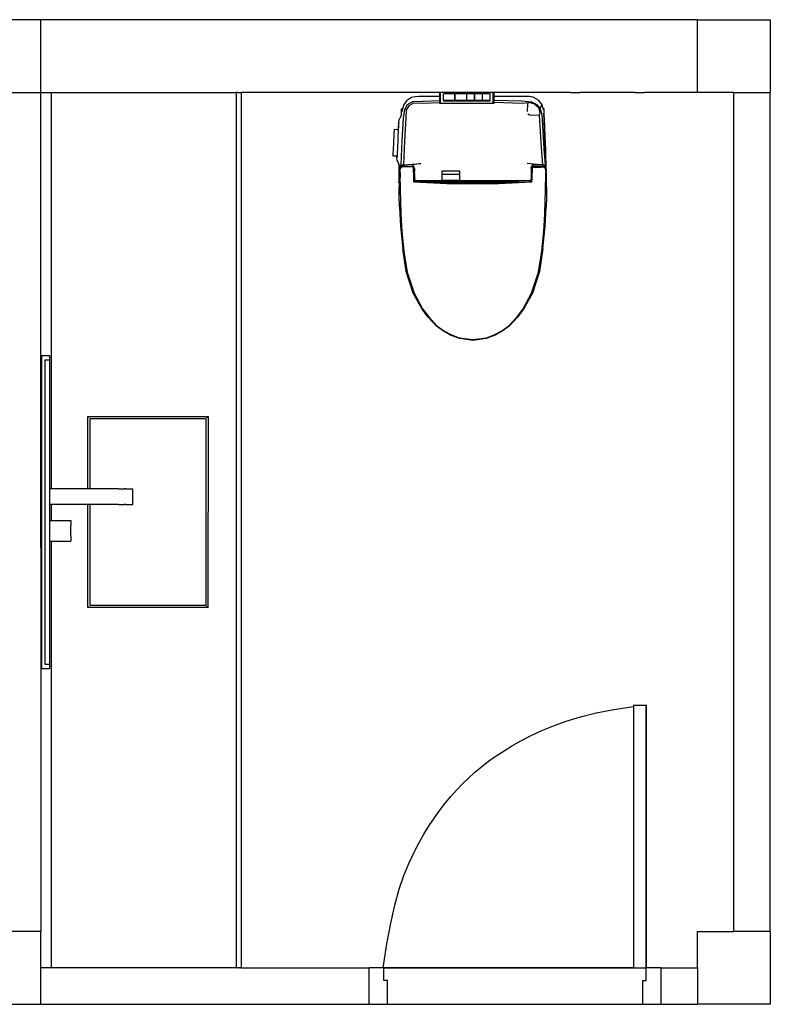
# Model space of a CAD drawing. Units: metres. Extents: x 7.1 to 27.7, y 9.6 to 23.
# Drawn here: x 9.2 to 11.3, y 9.6 to 12.3 of the extents above; entities that cross this region are included whole.
import ezdxf

# ---------------------------------------------------------------- set-up
doc = ezdxf.new("R2010")
doc.units = ezdxf.units.M
doc.layers.add('SectionCutEdges', color=7, linetype='Continuous')

msp = doc.modelspace()

# ---------------------------------------------------------------- linework, layer by layer
for p, q in [((9.32, 11.0088), (9.32, 12.0952)), ((9.8272, 9.6952), (9.8272, 12.0952)), ((9.8407, 9.6952), (9.8407, 12.0952)), ((10.2931, 12.073), (10.285, 12.0611)), ((10.3066, 12.0818), (10.2931, 12.073)), ((10.2961, 12.0623), (10.3106, 12.0706)), ((10.3173, 12.0841), (10.3066, 12.0818)), ((10.3106, 12.0706), (10.3368, 12.072)), ((10.3282, 12.0849), (10.3173, 12.0841)), ((10.3834, 12.0849), (10.3282, 12.0849)), ((10.3368, 12.072), (10.3391, 12.0722)), ((10.3391, 12.0722), (10.3834, 12.0737)), ((10.3834, 12.0952), (10.3834, 12.0849)), ((10.3834, 12.0849), (10.3834, 12.0841)), ((10.3834, 12.0841), (10.3834, 12.0839)), ((10.3834, 12.0839), (10.3834, 12.0835)), ((10.3834, 12.0835), (10.3834, 12.083)), ((10.3834, 12.083), (10.3834, 12.0816)), ((10.3834, 12.0816), (10.3834, 12.079)), ((10.3834, 12.079), (10.3834, 12.078)), ((10.3834, 12.078), (10.3834, 12.074)), ((10.3834, 12.074), (10.3834, 12.0737)), ((10.3834, 12.0737), (10.3834, 12.0717)), ((10.3834, 12.0717), (10.3834, 12.0673)), ((10.3863, 12.065), (10.3863, 12.0952)), ((10.3943, 12.074), (10.3943, 12.0915)), ((10.3948, 12.0915), (10.3943, 12.0915)), ((10.3943, 12.074), (10.3943, 12.0729)), ((10.3948, 12.074), (10.3943, 12.074)), ((10.3943, 12.0729), (10.3948, 12.0729)), ((10.426, 12.0915), (10.3948, 12.0915)), ((10.426, 12.074), (10.3948, 12.074)), ((10.3948, 12.0729), (10.426, 12.0729)), ((10.426, 12.074), (10.426, 12.0915)), ((10.426, 12.0729), (10.426, 12.074)), ((10.4266, 12.074), (10.4266, 12.0915)), ((10.4583, 12.0915), (10.4266, 12.0915)), ((10.4583, 12.074), (10.4266, 12.074)), ((10.4266, 12.074), (10.4266, 12.0729)), ((10.4266, 12.0729), (10.4583, 12.0729)), ((10.4583, 12.074), (10.4583, 12.0915)), ((10.4583, 12.0729), (10.4583, 12.074)), ((10.4589, 12.074), (10.4589, 12.0915)), ((10.4798, 12.0915), (10.4589, 12.0915)), ((10.4798, 12.074), (10.4589, 12.074)), ((10.4589, 12.074), (10.4589, 12.0729)), ((10.4589, 12.0729), (10.4798, 12.0729)), ((10.4798, 12.074), (10.4798, 12.0915)), ((10.4798, 12.0729), (10.4798, 12.074)), ((10.4802, 12.074), (10.4802, 12.0915)), ((10.5012, 12.0915), (10.4802, 12.0915)), ((10.5012, 12.074), (10.4802, 12.074)), ((10.4802, 12.074), (10.4802, 12.0729)), ((10.4802, 12.0729), (10.5012, 12.0729)), ((10.5012, 12.074), (10.5012, 12.0915)), ((10.5012, 12.0729), (10.5012, 12.074)), ((10.5018, 12.074), (10.5018, 12.0915)), ((10.522, 12.0915), (10.5018, 12.0915)), ((10.5018, 12.074), (10.5018, 12.0729)), ((10.522, 12.074), (10.5018, 12.074)), ((10.5018, 12.0729), (10.522, 12.0729)), ((10.5228, 12.0915), (10.522, 12.0915)), ((10.5228, 12.074), (10.522, 12.074)), ((10.522, 12.0729), (10.5228, 12.0729)), ((10.5228, 12.074), (10.5228, 12.0915)), ((10.5228, 12.0729), (10.5228, 12.074)), ((10.5297, 12.0952), (10.5297, 12.065)), ((10.533, 12.0952), (10.533, 12.0849)), ((10.6218, 12.0849), (10.533, 12.0849)), ((10.533, 12.0849), (10.533, 12.0846)), ((10.533, 12.0846), (10.533, 12.0838)), ((10.533, 12.0838), (10.533, 12.0833)), ((10.533, 12.0833), (10.533, 12.0823)), ((10.533, 12.0823), (10.533, 12.0813)), ((10.533, 12.0813), (10.533, 12.0796)), ((10.533, 12.0796), (10.533, 12.0777)), ((10.533, 12.0777), (10.533, 12.0754)), ((10.533, 12.0754), (10.533, 12.0748)), ((10.533, 12.0748), (10.6095, 12.0723)), ((10.533, 12.0748), (10.533, 12.072)), ((10.533, 12.072), (10.533, 12.0685)), ((10.6095, 12.0723), (10.6361, 12.0696)), ((10.6298, 12.0843), (10.6218, 12.0849)), ((10.6408, 12.0831), (10.6298, 12.0843)), ((10.6361, 12.0696), (10.6358, 12.0686)), ((10.6361, 12.0696), (10.6506, 12.063)), ((10.6547, 12.075), (10.6408, 12.0831)), ((10.6639, 12.0638), (10.6547, 12.075)), ((10.2825, 12.0515), (10.2788, 12.0501)), ((10.2788, 12.0501), (10.2788, 12.0481)), ((10.2825, 12.0492), (10.2788, 12.0481)), ((10.2788, 12.0481), (10.2788, 12.0435)), ((10.2819, 12.0435), (10.2788, 12.0435)), ((10.2788, 12.0435), (10.2788, 12.0388)), ((10.285, 12.0611), (10.2825, 12.0487)), ((10.2825, 12.0492), (10.2825, 12.0515)), ((10.2825, 12.0487), (10.2825, 12.0492)), ((10.2825, 12.0463), (10.2825, 12.0487)), ((10.2851, 12.0248), (10.2885, 12.0487)), ((10.2885, 12.0487), (10.2961, 12.0623)), ((10.2926, 12.0469), (10.2914, 12.0256)), ((10.2993, 12.059), (10.2926, 12.0469)), ((10.312, 12.0662), (10.2993, 12.059)), ((10.3373, 12.0655), (10.312, 12.0662)), ((10.3834, 12.0673), (10.3373, 12.0655)), ((10.3834, 12.0673), (10.3834, 12.065)), ((10.3863, 12.065), (10.3834, 12.065)), ((10.3948, 12.065), (10.3863, 12.065)), ((10.4747, 12.065), (10.3948, 12.065)), ((10.522, 12.065), (10.4747, 12.065)), ((10.5297, 12.065), (10.522, 12.065)), ((10.533, 12.065), (10.5297, 12.065)), ((10.6112, 12.0657), (10.533, 12.0685)), ((10.533, 12.0685), (10.533, 12.065)), ((10.6358, 12.0686), (10.6112, 12.0657)), ((10.6245, 12.0636), (10.6238, 12.0437)), ((10.6262, 12.0664), (10.6245, 12.0636)), ((10.6292, 12.0677), (10.6262, 12.0664)), ((10.635, 12.0665), (10.6292, 12.0677)), ((10.6373, 12.0661), (10.635, 12.0665)), ((10.6499, 12.0621), (10.6358, 12.0686)), ((10.6399, 12.0656), (10.6373, 12.0661)), ((10.6424, 12.0651), (10.6399, 12.0656)), ((10.6518, 12.057), (10.6424, 12.0651)), ((10.658, 12.0525), (10.6499, 12.0621)), ((10.6506, 12.063), (10.6589, 12.0531)), ((10.6565, 12.0529), (10.6518, 12.057)), ((10.6579, 12.0463), (10.6565, 12.0529)), ((10.6579, 12.0463), (10.658, 12.0525)), ((10.6584, 12.0439), (10.6579, 12.0463)), ((10.658, 12.0525), (10.6589, 12.0531)), ((10.6594, 12.0391), (10.6584, 12.0439)), ((10.662, 12.0585), (10.6589, 12.0531)), ((10.6589, 12.0531), (10.6638, 12.035)), ((10.6639, 12.0638), (10.662, 12.0585)), ((10.6675, 12.0513), (10.6639, 12.0638)), ((10.6675, 12.0513), (10.6669, 12.0515)), ((10.6706, 12.0481), (10.6673, 12.0491)), ((10.6706, 12.0501), (10.6675, 12.0513)), ((10.6706, 12.0435), (10.6688, 12.0435)), ((10.6706, 12.0481), (10.6706, 12.0501)), ((10.6706, 12.0435), (10.6706, 12.0481)), ((10.6706, 12.0388), (10.6706, 12.0435)), ((10.272, 12.0196), (10.2712, 12.0142)), ((10.2769, 12.0285), (10.272, 12.0196)), ((10.2799, 12.0364), (10.2769, 12.0285)), ((10.2807, 12.0382), (10.2788, 12.0388)), ((10.2788, 12.0388), (10.2788, 12.0369)), ((10.2788, 12.0369), (10.2799, 12.0364)), ((10.2802, 12.0363), (10.2799, 12.0364)), ((10.2812, 11.9634), (10.2851, 12.0248)), ((10.2914, 12.0256), (10.2874, 11.9626)), ((10.6256, 12.0369), (10.6306, 12.0344)), ((10.6306, 12.0344), (10.6563, 12.0335)), ((10.6563, 12.0335), (10.6569, 12.0341)), ((10.6569, 12.0341), (10.6578, 12.035)), ((10.6578, 12.035), (10.6579, 12.0351)), ((10.6578, 12.0326), (10.6578, 12.035)), ((10.6631, 11.9443), (10.6578, 12.0326)), ((10.6579, 12.0351), (10.6589, 12.036)), ((10.6589, 12.036), (10.6594, 12.0391)), ((10.6638, 12.035), (10.6693, 11.9422)), ((10.6695, 12.0385), (10.6692, 12.0384)), ((10.6693, 12.0333), (10.6692, 12.0312)), ((10.6692, 12.0312), (10.6693, 12.0264)), ((10.6696, 12.0351), (10.6693, 12.0333)), ((10.6693, 12.0264), (10.6696, 12.0191)), ((10.6694, 12.0364), (10.6696, 12.0365)), ((10.6697, 12.0386), (10.6695, 12.0385)), ((10.6696, 12.0365), (10.6698, 12.0366)), ((10.6698, 12.0363), (10.6696, 12.0351)), ((10.6696, 12.0191), (10.6707, 11.9946)), ((10.6706, 12.0388), (10.6697, 12.0386)), ((10.6698, 12.0366), (10.6697, 12.0386)), ((10.6698, 12.0363), (10.6698, 12.0366)), ((10.6698, 12.0366), (10.6699, 12.0366)), ((10.6699, 12.0366), (10.6698, 12.0363)), ((10.6701, 12.0376), (10.6699, 12.0366)), ((10.6703, 12.0369), (10.6701, 12.0376)), ((10.6703, 12.0368), (10.6706, 12.0369)), ((10.6703, 12.0368), (10.6703, 12.0369)), ((10.6707, 12.0322), (10.6703, 12.0368)), ((10.6706, 12.0369), (10.6706, 12.0388)), ((10.6711, 12.0253), (10.6707, 12.0322)), ((10.6711, 12.0251), (10.6711, 12.0253)), ((10.6733, 11.9751), (10.6711, 12.0251)), ((10.259, 11.9922), (10.2587, 11.9868)), ((10.2591, 11.9942), (10.259, 11.9922)), ((10.2699, 11.9936), (10.2591, 11.9942)), ((10.271, 12.0134), (10.2699, 11.9936)), ((10.27, 11.9936), (10.2699, 11.9936)), ((10.2699, 11.991), (10.27, 11.9916)), ((10.27, 11.9916), (10.27, 11.9936)), ((10.2704, 11.9916), (10.2701, 11.9861)), ((10.2705, 11.9935), (10.2704, 11.9936)), ((10.2705, 11.9935), (10.2704, 11.9916)), ((10.2708, 12.0021), (10.2705, 11.9935)), ((10.2709, 12.0022), (10.2708, 12.0021)), ((10.2714, 12.009), (10.2709, 12.0024)), ((10.2709, 12.0024), (10.271, 12.0053)), ((10.2709, 12.0022), (10.2709, 12.0024)), ((10.2717, 12.0134), (10.271, 12.0134)), ((10.271, 12.0134), (10.271, 12.0129)), ((10.271, 12.0129), (10.2711, 12.0121)), ((10.2711, 12.0121), (10.2711, 12.0105)), ((10.2712, 12.0142), (10.2717, 12.0134)), ((10.272, 12.0131), (10.2714, 12.009)), ((10.2717, 12.0134), (10.272, 12.0131)), ((10.2724, 12.0142), (10.2725, 12.0142)), ((10.2725, 12.0135), (10.2724, 12.0135)), ((10.6707, 11.9946), (10.6728, 11.9483)), ((10.2584, 11.9794), (10.2563, 11.9371)), ((10.2587, 11.9868), (10.2584, 11.9794)), ((10.2692, 11.964), (10.2677, 11.9278)), ((10.2693, 11.9667), (10.2692, 11.9649)), ((10.2692, 11.9649), (10.2692, 11.964)), ((10.2698, 11.9787), (10.2693, 11.9667)), ((10.2701, 11.9861), (10.2698, 11.9787)), ((10.2784, 11.8972), (10.2812, 11.9634)), ((10.2874, 11.9626), (10.2846, 11.8972)), ((10.6753, 11.9395), (10.6733, 11.9751)), ((10.6743, 11.9522), (10.6733, 11.9751)), ((10.2563, 11.9371), (10.256, 11.9297)), ((10.6668, 11.8976), (10.6631, 11.9443)), ((10.6693, 11.9422), (10.6731, 11.8975)), ((10.6721, 11.9405), (10.675, 11.8948)), ((10.6728, 11.9483), (10.6731, 11.9428)), ((10.6731, 11.9428), (10.6733, 11.9401)), ((10.6733, 11.9401), (10.6734, 11.9377)), ((10.6734, 11.9377), (10.6737, 11.9358)), ((10.6737, 11.9358), (10.6746, 11.9367)), ((10.6746, 11.943), (10.6743, 11.9522)), ((10.6747, 11.9396), (10.6746, 11.943)), ((10.6746, 11.9367), (10.6747, 11.9374)), ((10.6747, 11.9374), (10.6747, 11.9396)), ((10.6763, 11.8812), (10.6753, 11.9395)), ((10.2557, 11.9243), (10.2556, 11.9223)), ((10.2556, 11.9223), (10.2661, 11.9217)), ((10.256, 11.9297), (10.2557, 11.9243)), ((10.2661, 11.9217), (10.2658, 11.9165)), ((10.2663, 11.9173), (10.2658, 11.9165)), ((10.2658, 11.9165), (10.2666, 11.9164)), ((10.2661, 11.9217), (10.2661, 11.9217)), ((10.2661, 11.9217), (10.2663, 11.9217)), ((10.2662, 11.9155), (10.2666, 11.9164)), ((10.2662, 11.9155), (10.2668, 11.9103)), ((10.2667, 11.9181), (10.2663, 11.9173)), ((10.2666, 11.9164), (10.2667, 11.9167)), ((10.2671, 11.9192), (10.2667, 11.9181)), ((10.2667, 11.9167), (10.2669, 11.9172)), ((10.2668, 11.9103), (10.2709, 11.9021)), ((10.2669, 11.9172), (10.267, 11.9175)), ((10.2673, 11.9203), (10.267, 11.9175)), ((10.2673, 11.9203), (10.2671, 11.9192)), ((10.2677, 11.9278), (10.2673, 11.9205)), ((10.2673, 11.9205), (10.2673, 11.9203)), ((10.2709, 11.9021), (10.2719, 11.8969)), ((10.2719, 11.8986), (10.2719, 11.899)), ((10.2719, 11.899), (10.2719, 11.8986)), ((10.2719, 11.8986), (10.2719, 11.8976)), ((10.2719, 11.8976), (10.2719, 11.8986)), ((10.2719, 11.8976), (10.2719, 11.8969)), ((10.2719, 11.8969), (10.273, 11.8911)), ((10.2719, 11.8969), (10.2719, 11.8477)), ((10.273, 11.8911), (10.2733, 11.8711)), ((10.2737, 11.8783), (10.2741, 11.8832)), ((10.2745, 11.8859), (10.2741, 11.8843)), ((10.2741, 11.8832), (10.2741, 11.8843)), ((10.2754, 11.8756), (10.2756, 11.8831)), ((10.2756, 11.8831), (10.2769, 11.8873)), ((10.2758, 11.888), (10.2761, 11.8948)), ((10.276, 11.8886), (10.2759, 11.8885)), ((10.2768, 11.8893), (10.276, 11.8886)), ((10.2761, 11.8948), (10.2784, 11.8972)), ((10.2771, 11.8939), (10.2761, 11.8948)), ((10.2769, 11.8895), (10.2768, 11.8893)), ((10.2771, 11.8939), (10.2769, 11.8895)), ((10.2795, 11.892), (10.2769, 11.8895)), ((10.2796, 11.8902), (10.2769, 11.8873)), ((10.2793, 11.8961), (10.2771, 11.8939)), ((10.2771, 11.8939), (10.3113, 11.894)), ((10.2784, 11.8972), (10.2846, 11.8972)), ((10.2793, 11.8961), (10.2784, 11.8972)), ((10.2854, 11.8967), (10.2793, 11.8961)), ((10.2795, 11.892), (10.2877, 11.893)), ((10.2796, 11.8902), (10.2795, 11.892)), ((10.2846, 11.8972), (10.3325, 11.9013)), ((10.2877, 11.8967), (10.2854, 11.8967)), ((10.2868, 11.8909), (10.2868, 11.8911)), ((10.2874, 11.8911), (10.2874, 11.891)), ((10.2877, 11.8967), (10.2877, 11.8972)), ((10.2877, 11.893), (10.3119, 11.8927)), ((10.3108, 11.8971), (10.3102, 11.8964)), ((10.3104, 11.896), (10.3102, 11.8964)), ((10.3105, 11.8959), (10.3104, 11.896)), ((10.3104, 11.896), (10.3104, 11.896)), ((10.3113, 11.894), (10.3105, 11.8959)), ((10.3325, 11.9013), (10.3108, 11.8971)), ((10.3108, 11.8971), (10.3145, 11.8879)), ((10.3119, 11.8927), (10.3113, 11.894)), ((10.3121, 11.8922), (10.3119, 11.8927)), ((10.3121, 11.892), (10.3121, 11.8922)), ((10.3124, 11.8916), (10.3121, 11.8922)), ((10.3125, 11.8906), (10.3121, 11.892)), ((10.3121, 11.8906), (10.3121, 11.892)), ((10.3121, 11.8899), (10.3121, 11.8906)), ((10.3121, 11.8838), (10.3121, 11.8899)), ((10.3121, 11.8762), (10.3121, 11.8838)), ((10.3126, 11.8906), (10.3124, 11.8916)), ((10.3129, 11.8906), (10.3124, 11.8916)), ((10.3133, 11.8895), (10.3129, 11.8906)), ((10.3141, 11.8879), (10.3133, 11.8895)), ((10.3133, 11.8877), (10.3133, 11.8895)), ((10.3136, 11.8868), (10.3133, 11.8877)), ((10.3133, 11.8874), (10.3133, 11.8877)), ((10.3133, 11.8846), (10.3133, 11.8874)), ((10.3133, 11.8845), (10.3133, 11.8846)), ((10.3133, 11.8809), (10.3133, 11.8845)), ((10.3133, 11.8798), (10.3133, 11.8809)), ((10.3136, 11.8842), (10.3136, 11.8868)), ((10.3136, 11.8833), (10.3136, 11.8842)), ((10.3136, 11.8789), (10.3136, 11.8833)), ((10.3141, 11.8879), (10.3145, 11.8879)), ((10.3145, 11.8879), (10.3151, 11.8879)), ((10.3151, 11.8879), (10.3153, 11.8879)), ((10.3153, 11.8879), (10.3155, 11.8879)), ((10.3154, 11.871), (10.3156, 11.8859)), ((10.3155, 11.8879), (10.3161, 11.8879)), ((10.3156, 11.8861), (10.3155, 11.8879)), ((10.3156, 11.8859), (10.3156, 11.8861)), ((10.6244, 11.9014), (10.6668, 11.8976)), ((10.6331, 11.889), (10.6338, 11.889)), ((10.6338, 11.889), (10.6347, 11.889)), ((10.6347, 11.889), (10.6346, 11.8859)), ((10.6346, 11.8859), (10.6346, 11.8855)), ((10.6346, 11.8855), (10.6348, 11.871)), ((10.6347, 11.889), (10.6352, 11.889)), ((10.6352, 11.889), (10.6387, 11.8972)), ((10.636, 11.8892), (10.6352, 11.889)), ((10.6369, 11.8912), (10.636, 11.8892)), ((10.6369, 11.8877), (10.6366, 11.8868)), ((10.6366, 11.8868), (10.6366, 11.8837)), ((10.6366, 11.8837), (10.6366, 11.8833)), ((10.6366, 11.8833), (10.6366, 11.8789)), ((10.6373, 11.8922), (10.6369, 11.8912)), ((10.6369, 11.8906), (10.6369, 11.8912)), ((10.6369, 11.8877), (10.6369, 11.8906)), ((10.6369, 11.8877), (10.6369, 11.8874)), ((10.6369, 11.8874), (10.6369, 11.8846)), ((10.6369, 11.8846), (10.6369, 11.8845)), ((10.6369, 11.8845), (10.6369, 11.8809)), ((10.6369, 11.8809), (10.6369, 11.8798)), ((10.6381, 11.894), (10.6373, 11.8922)), ((10.6373, 11.8922), (10.638, 11.8922)), ((10.638, 11.8922), (10.6376, 11.8906)), ((10.6381, 11.892), (10.6377, 11.8906)), ((10.6381, 11.8927), (10.638, 11.8922)), ((10.638, 11.8922), (10.6381, 11.8922)), ((10.6384, 11.8947), (10.6381, 11.894)), ((10.6381, 11.894), (10.6741, 11.8939)), ((10.6381, 11.8927), (10.6625, 11.893)), ((10.6381, 11.8927), (10.6381, 11.8922)), ((10.6381, 11.8922), (10.6381, 11.892)), ((10.6381, 11.892), (10.6381, 11.8906)), ((10.6381, 11.8899), (10.6623, 11.891)), ((10.6381, 11.8906), (10.6381, 11.8899)), ((10.6381, 11.8899), (10.6381, 11.8838)), ((10.6381, 11.8838), (10.6381, 11.8762)), ((10.6389, 11.896), (10.6384, 11.8947)), ((10.6391, 11.8964), (10.6387, 11.8972)), ((10.6625, 11.8971), (10.6387, 11.8972)), ((10.6389, 11.896), (10.6391, 11.8964)), ((10.6389, 11.896), (10.6389, 11.896)), ((10.6628, 11.891), (10.6623, 11.891)), ((10.6625, 11.8971), (10.6625, 11.8969)), ((10.666, 11.8971), (10.6625, 11.8971)), ((10.6625, 11.893), (10.6707, 11.892)), ((10.6628, 11.891), (10.6628, 11.8911)), ((10.6634, 11.8909), (10.6628, 11.891)), ((10.6634, 11.8911), (10.6634, 11.8909)), ((10.6706, 11.8902), (10.6634, 11.8909)), ((10.666, 11.8971), (10.6668, 11.8976)), ((10.6722, 11.8964), (10.666, 11.8971)), ((10.6668, 11.8976), (10.6731, 11.8975)), ((10.6707, 11.892), (10.6706, 11.8902)), ((10.6733, 11.8873), (10.6706, 11.8902)), ((10.6742, 11.8886), (10.6707, 11.892)), ((10.6731, 11.8975), (10.6722, 11.8964)), ((10.6741, 11.8939), (10.6722, 11.8964)), ((10.6731, 11.8975), (10.675, 11.8948)), ((10.6733, 11.8873), (10.6746, 11.8831)), ((10.6741, 11.8939), (10.675, 11.8948)), ((10.6743, 11.8885), (10.6741, 11.8939)), ((10.6743, 11.8885), (10.6742, 11.8886)), ((10.6743, 11.8884), (10.6743, 11.8885)), ((10.6746, 11.8831), (10.6748, 11.8756)), ((10.675, 11.8948), (10.6753, 11.886)), ((10.676, 11.8844), (10.6753, 11.886)), ((10.676, 11.8843), (10.676, 11.8844)), ((10.6761, 11.8843), (10.676, 11.8843)), ((10.6761, 11.8843), (10.6762, 11.8827)), ((10.6762, 11.8827), (10.6763, 11.8812)), ((10.6763, 11.8803), (10.6763, 11.8812)), ((10.6772, 11.8809), (10.6763, 11.8812)), ((10.6763, 11.8812), (10.6763, 11.8812)), ((10.6763, 11.8812), (10.6763, 11.8803)), ((10.6763, 11.8803), (10.6764, 11.8791)), ((10.6772, 11.8789), (10.6772, 11.8809)), ((10.2733, 11.8711), (10.2722, 11.8707)), ((10.2722, 11.8707), (10.2722, 11.8687)), ((10.2736, 11.8691), (10.2722, 11.8687)), ((10.2722, 11.8687), (10.2722, 11.8641)), ((10.2735, 11.8641), (10.2722, 11.8641)), ((10.2722, 11.8641), (10.2722, 11.8594)), ((10.2734, 11.859), (10.2722, 11.8594)), ((10.2722, 11.8594), (10.2722, 11.8574)), ((10.2722, 11.8574), (10.2734, 11.857)), ((10.2735, 11.8712), (10.2733, 11.8711)), ((10.2735, 11.8641), (10.2734, 11.8622)), ((10.2734, 11.8622), (10.2734, 11.859)), ((10.2734, 11.859), (10.2734, 11.857)), ((10.2734, 11.857), (10.2734, 11.8509)), ((10.2736, 11.8689), (10.2735, 11.8641)), ((10.2737, 11.8783), (10.2736, 11.8711)), ((10.2736, 11.8711), (10.2736, 11.8691)), ((10.2736, 11.8691), (10.2736, 11.8689)), ((10.2754, 11.867), (10.2753, 11.8568)), ((10.2753, 11.8568), (10.2755, 11.8444)), ((10.2754, 11.8756), (10.2754, 11.867)), ((10.3121, 11.8762), (10.3121, 11.8687)), ((10.3121, 11.8687), (10.3121, 11.8577)), ((10.3121, 11.8577), (10.3132, 11.8502)), ((10.3133, 11.8784), (10.3133, 11.8798)), ((10.3133, 11.8763), (10.3133, 11.8784)), ((10.3133, 11.8733), (10.3133, 11.8763)), ((10.3133, 11.8673), (10.3133, 11.8733)), ((10.3133, 11.8668), (10.3133, 11.8673)), ((10.3133, 11.866), (10.3133, 11.8668)), ((10.3133, 11.864), (10.3133, 11.866)), ((10.3133, 11.8595), (10.3133, 11.864)), ((10.3133, 11.8576), (10.3133, 11.8595)), ((10.3136, 11.8726), (10.3136, 11.8789)), ((10.3136, 11.8654), (10.3136, 11.8726)), ((10.3136, 11.8599), (10.3136, 11.8654)), ((10.3137, 11.8504), (10.3136, 11.8599)), ((10.3151, 11.8737), (10.3154, 11.8543)), ((10.3156, 11.8563), (10.3154, 11.871)), ((10.3154, 11.8543), (10.3156, 11.8563)), ((10.3154, 11.8536), (10.3154, 11.8543)), ((10.3191, 11.854), (10.3156, 11.8563)), ((10.3191, 11.854), (10.3902, 11.854)), ((10.3191, 11.854), (10.3191, 11.8509)), ((10.4392, 11.8798), (10.3902, 11.8798)), ((10.3902, 11.8798), (10.3902, 11.8707)), ((10.3902, 11.8707), (10.3902, 11.8705)), ((10.4392, 11.8705), (10.3902, 11.8705)), ((10.3902, 11.8705), (10.3902, 11.854)), ((10.3902, 11.854), (10.3902, 11.8538)), ((10.4392, 11.8538), (10.3902, 11.8538)), ((10.3902, 11.8538), (10.3902, 11.8509)), ((10.4392, 11.8707), (10.4392, 11.8798)), ((10.4392, 11.8705), (10.4392, 11.8707)), ((10.4392, 11.854), (10.4392, 11.8705)), ((10.4392, 11.854), (10.6311, 11.854)), ((10.4392, 11.8538), (10.4392, 11.854)), ((10.4392, 11.8509), (10.4392, 11.8538)), ((10.6346, 11.8563), (10.6311, 11.854)), ((10.6311, 11.8509), (10.6311, 11.854)), ((10.6348, 11.871), (10.6346, 11.8573)), ((10.6346, 11.8573), (10.6346, 11.8563)), ((10.6346, 11.8563), (10.6348, 11.8543)), ((10.6349, 11.8572), (10.6348, 11.8543)), ((10.6348, 11.8543), (10.6348, 11.8536)), ((10.6351, 11.8737), (10.6349, 11.8572)), ((10.6351, 11.8759), (10.6351, 11.8737)), ((10.6365, 11.8504), (10.6366, 11.8568)), ((10.6366, 11.8789), (10.6366, 11.8726)), ((10.6366, 11.8726), (10.6366, 11.8654)), ((10.6366, 11.8654), (10.6366, 11.8599)), ((10.6366, 11.8599), (10.6366, 11.8568)), ((10.6369, 11.8798), (10.6369, 11.8784)), ((10.6369, 11.8784), (10.6369, 11.8763)), ((10.6369, 11.8763), (10.6369, 11.8733)), ((10.6369, 11.8733), (10.6369, 11.8673)), ((10.6369, 11.8673), (10.6369, 11.8668)), ((10.6369, 11.8668), (10.6369, 11.866)), ((10.6369, 11.866), (10.6369, 11.864)), ((10.6369, 11.864), (10.6369, 11.8595)), ((10.6369, 11.8595), (10.6369, 11.8576)), ((10.637, 11.8502), (10.6381, 11.8577)), ((10.6381, 11.8687), (10.6381, 11.8762)), ((10.6381, 11.8577), (10.6381, 11.8687)), ((10.6747, 11.8444), (10.6749, 11.8568)), ((10.6748, 11.867), (10.6748, 11.8756)), ((10.6749, 11.8568), (10.6748, 11.867)), ((10.6772, 11.8789), (10.6764, 11.8791)), ((10.6764, 11.8791), (10.6765, 11.8783)), ((10.6765, 11.8743), (10.6765, 11.8783)), ((10.6772, 11.8743), (10.6765, 11.8743)), ((10.6766, 11.8711), (10.6765, 11.8743)), ((10.6766, 11.8694), (10.6766, 11.8711)), ((10.6772, 11.8696), (10.6766, 11.8694)), ((10.6767, 11.8674), (10.6766, 11.8694)), ((10.6767, 11.8674), (10.6772, 11.8676)), ((10.6768, 11.8622), (10.6767, 11.8674)), ((10.6769, 11.8509), (10.6768, 11.8622)), ((10.6772, 11.8743), (10.6772, 11.8789)), ((10.6772, 11.8696), (10.6772, 11.8743)), ((10.6772, 11.8676), (10.6772, 11.8696)), ((10.2719, 11.8524), (10.2719, 11.8505)), ((10.2719, 11.8505), (10.2719, 11.8491)), ((10.2719, 11.8481), (10.2719, 11.8491)), ((10.2719, 11.8477), (10.2719, 11.8481)), ((10.2734, 11.8509), (10.2731, 11.8356)), ((10.2731, 11.8147), (10.2731, 11.8356)), ((10.2755, 11.8444), (10.2756, 11.8264)), ((10.2756, 11.8264), (10.2766, 11.7993)), ((10.3132, 11.8502), (10.3137, 11.8504)), ((10.3132, 11.8502), (10.3132, 11.85)), ((10.3132, 11.85), (10.3133, 11.8493)), ((10.4038, 11.8451), (10.3133, 11.8493)), ((10.3187, 11.8503), (10.3137, 11.8504)), ((10.3191, 11.8503), (10.3187, 11.8503)), ((10.3191, 11.8509), (10.3191, 11.8503)), ((10.3487, 11.8495), (10.3191, 11.8503)), ((10.3487, 11.8495), (10.3524, 11.8495)), ((10.4005, 11.848), (10.3487, 11.8495)), ((10.3639, 11.8495), (10.3487, 11.8495)), ((10.3524, 11.8495), (10.3639, 11.8495)), ((10.3902, 11.8497), (10.3639, 11.8495)), ((10.3902, 11.8509), (10.3902, 11.8506)), ((10.3902, 11.8506), (10.3902, 11.8497)), ((10.4392, 11.8506), (10.3902, 11.8506)), ((10.4012, 11.8497), (10.3902, 11.8497)), ((10.4019, 11.848), (10.4005, 11.848)), ((10.4392, 11.8497), (10.4012, 11.8497)), ((10.4283, 11.8475), (10.4019, 11.848)), ((10.402, 11.8476), (10.4251, 11.8473)), ((10.4751, 11.8438), (10.4038, 11.8451)), ((10.4251, 11.8473), (10.4599, 11.8468)), ((10.4599, 11.847), (10.4283, 11.8475)), ((10.4392, 11.8506), (10.4392, 11.8509)), ((10.4392, 11.8497), (10.4392, 11.8506)), ((10.4599, 11.8497), (10.4392, 11.8497)), ((10.4691, 11.8497), (10.4599, 11.8497)), ((10.4751, 11.8467), (10.4599, 11.847)), ((10.4599, 11.8468), (10.4751, 11.8466)), ((10.4751, 11.8497), (10.4691, 11.8497)), ((10.4903, 11.8497), (10.4751, 11.8497)), ((10.4903, 11.847), (10.4751, 11.8467)), ((10.4751, 11.8466), (10.4903, 11.8468)), ((10.5464, 11.8451), (10.4751, 11.8438)), ((10.549, 11.8497), (10.4903, 11.8497)), ((10.5219, 11.8475), (10.4903, 11.847)), ((10.4903, 11.8468), (10.5251, 11.8473)), ((10.5483, 11.848), (10.5219, 11.8475)), ((10.5251, 11.8473), (10.5482, 11.8476)), ((10.6369, 11.8493), (10.5464, 11.8451)), ((10.5497, 11.848), (10.5483, 11.848)), ((10.5863, 11.8495), (10.549, 11.8497)), ((10.6015, 11.8495), (10.5497, 11.848)), ((10.5863, 11.8495), (10.5978, 11.8495)), ((10.6015, 11.8495), (10.5863, 11.8495)), ((10.5978, 11.8495), (10.6015, 11.8495)), ((10.6015, 11.8495), (10.6311, 11.8503)), ((10.6311, 11.8503), (10.6311, 11.8509)), ((10.6315, 11.8503), (10.6311, 11.8503)), ((10.6365, 11.8504), (10.6315, 11.8503)), ((10.6365, 11.8504), (10.637, 11.8502)), ((10.6369, 11.8493), (10.637, 11.85)), ((10.637, 11.85), (10.637, 11.8502)), ((10.6736, 11.7993), (10.6746, 11.8264)), ((10.6746, 11.8264), (10.6747, 11.8444)), ((10.6771, 11.8356), (10.6769, 11.8509)), ((10.6777, 11.8068), (10.6769, 11.8509)), ((10.6771, 11.8356), (10.6771, 11.8253)), ((10.2739, 11.7813), (10.2731, 11.8147)), ((10.2766, 11.7993), (10.2775, 11.7623)), ((10.6727, 11.7623), (10.6736, 11.7993)), ((10.6769, 11.8063), (10.6763, 11.7813)), ((10.6771, 11.8147), (10.6769, 11.8065)), ((10.6769, 11.8064), (10.6772, 11.8065)), ((10.6774, 11.8065), (10.6769, 11.8063)), ((10.6769, 11.8065), (10.6772, 11.8065)), ((10.6769, 11.8065), (10.6769, 11.8064)), ((10.6769, 11.8064), (10.6769, 11.8063)), ((10.6771, 11.8253), (10.6771, 11.8213)), ((10.6771, 11.8213), (10.6774, 11.8065)), ((10.6771, 11.8213), (10.6771, 11.8147)), ((10.6772, 11.8065), (10.6774, 11.8065)), ((10.6777, 11.8068), (10.6774, 11.8065)), ((10.2739, 11.7813), (10.2767, 11.7287)), ((10.6735, 11.7287), (10.6763, 11.7813)), ((10.2775, 11.7623), (10.2801, 11.7147)), ((10.6701, 11.7147), (10.6727, 11.7623)), ((10.2767, 11.7287), (10.2828, 11.6666)), ((10.6674, 11.6666), (10.6735, 11.7287)), ((10.2801, 11.7147), (10.2857, 11.6602)), ((10.6645, 11.6602), (10.6701, 11.7147)), ((10.2926, 11.6045), (10.2828, 11.6666)), ((10.6674, 11.6666), (10.6576, 11.6045)), ((10.2857, 11.6602), (10.2952, 11.6025)), ((10.655, 11.6025), (10.6645, 11.6602)), ((10.3116, 11.5451), (10.2926, 11.6045)), ((10.2952, 11.6025), (10.3139, 11.5452)), ((10.6363, 11.5452), (10.655, 11.6025)), ((10.6576, 11.6045), (10.6386, 11.5451)), ((10.3358, 11.5016), (10.3116, 11.5451)), ((10.3139, 11.5452), (10.3374, 11.5025)), ((10.6128, 11.5025), (10.6363, 11.5452)), ((10.6386, 11.5451), (10.6144, 11.5016)), ((10.3374, 11.5025), (10.354, 11.48)), ((10.5962, 11.48), (10.6128, 11.5025)), ((10.3523, 11.4793), (10.3358, 11.5016)), ((10.3754, 11.4547), (10.3523, 11.4793)), ((10.354, 11.48), (10.3765, 11.4558)), ((10.5738, 11.4558), (10.5962, 11.48)), ((10.5979, 11.4793), (10.5748, 11.4547)), ((10.6144, 11.5016), (10.5979, 11.4793)), ((10.3943, 11.4407), (10.3754, 11.4547)), ((10.3765, 11.4558), (10.3954, 11.4418)), ((10.5548, 11.4418), (10.5738, 11.4558)), ((10.5748, 11.4547), (10.5559, 11.4407)), ((10.4161, 11.4292), (10.3943, 11.4407)), ((10.3954, 11.4418), (10.4165, 11.4306)), ((10.4368, 11.4218), (10.4161, 11.4292)), ((10.4165, 11.4306), (10.4373, 11.4232)), ((10.4368, 11.4218), (10.4391, 11.4215)), ((10.4373, 11.4232), (10.4751, 11.4187)), ((10.4391, 11.4215), (10.4751, 11.4168)), ((10.4751, 11.4187), (10.5129, 11.4232)), ((10.4751, 11.4168), (10.5112, 11.4215)), ((10.5112, 11.4215), (10.5134, 11.4218)), ((10.5129, 11.4232), (10.5337, 11.4306)), ((10.5341, 11.4292), (10.5134, 11.4218)), ((10.5337, 11.4306), (10.5548, 11.4418)), ((10.5559, 11.4407), (10.5341, 11.4292)), ((9.3145, 11.3623), (9.3145, 11.0088)), ((9.4191, 11.2074), (9.7493, 11.2074)), ((9.4191, 11.1924), (9.4191, 11.2074)), ((9.421, 11.2057), (9.4225, 11.2042)), ((9.7459, 11.2042), (9.7475, 11.2057)), ((9.7493, 11.2074), (9.7493, 11.1924)), ((9.4191, 11.1758), (9.4191, 11.1924)), ((9.4255, 11.2014), (9.743, 11.2014)), ((9.4255, 11.1924), (9.4255, 11.2014)), ((9.4255, 11.1758), (9.4255, 11.1924)), ((9.743, 11.2014), (9.743, 11.1924)), ((9.743, 11.1924), (9.743, 11.1758)), ((9.7446, 11.203), (9.7459, 11.2042)), ((9.7493, 11.1924), (9.7493, 11.1758)), ((9.4191, 11.1575), (9.4191, 11.1758)), ((9.4191, 11.1378), (9.4191, 11.1575)), ((9.4255, 11.1575), (9.4255, 11.1758)), ((9.4255, 11.1378), (9.4255, 11.1575)), ((9.743, 11.1758), (9.743, 11.1575)), ((9.743, 11.1575), (9.743, 11.1378)), ((9.7493, 11.1758), (9.7493, 11.1575)), ((9.7493, 11.1575), (9.7493, 11.1378)), ((9.4191, 11.1168), (9.4191, 11.1378)), ((9.4255, 11.1168), (9.4255, 11.1378)), ((9.743, 11.1378), (9.743, 11.1168)), ((9.7493, 11.1378), (9.7493, 11.1168)), ((9.4191, 11.0945), (9.4191, 11.1168)), ((9.4255, 11.0945), (9.4255, 11.1168)), ((9.743, 11.1168), (9.743, 11.0945)), ((9.7493, 11.1168), (9.7493, 11.0945)), ((9.4191, 11.0713), (9.4191, 11.0945)), ((9.4191, 11.0471), (9.4191, 11.0713)), ((9.4255, 11.0713), (9.4255, 11.0945)), ((9.4255, 11.0471), (9.4255, 11.0713)), ((9.743, 11.0945), (9.743, 11.0713)), ((9.743, 11.0713), (9.743, 11.0471)), ((9.7493, 11.0945), (9.7493, 11.0713)), ((9.7493, 11.0713), (9.7493, 11.0471)), ((9.4191, 11.0223), (9.4191, 11.0471)), ((9.4255, 11.0223), (9.4255, 11.0471)), ((9.743, 11.0471), (9.743, 11.0223)), ((9.7493, 11.0471), (9.7493, 11.0223)), ((9.2907, 11.0344), (9.2922, 11.0344)), ((9.4191, 11.0088), (9.4191, 11.0223)), ((9.4255, 11.0088), (9.4255, 11.0223)), ((9.743, 11.0223), (9.743, 10.9969)), ((9.7493, 11.0223), (9.7493, 10.9969)), ((9.32, 11.0088), (9.3145, 11.0088)), ((9.3145, 11.0088), (9.3145, 10.9662)), ((9.4191, 11.0088), (9.32, 11.0088)), ((9.421, 11.0088), (9.4191, 11.0088)), ((9.4225, 11.0088), (9.421, 11.0088)), ((9.4255, 11.0088), (9.4225, 11.0088)), ((9.5037, 11.0088), (9.4255, 11.0088)), ((9.5037, 11.0088), (9.5135, 11.0088)), ((9.5135, 11.0088), (9.5189, 11.0088)), ((9.524, 11.0088), (9.5189, 11.0088)), ((9.524, 11.0088), (9.5287, 11.0088)), ((9.5287, 11.0088), (9.5329, 11.0088)), ((9.5329, 11.0088), (9.5364, 11.0088)), ((9.5364, 11.0088), (9.5393, 11.0088)), ((9.5393, 11.0088), (9.5414, 11.0088)), ((9.5414, 11.0088), (9.5426, 11.0088)), ((9.5426, 11.0088), (9.543, 11.0088)), ((9.543, 10.9969), (9.543, 11.0088)), ((9.543, 10.9711), (9.543, 10.9969)), ((9.743, 10.9969), (9.743, 10.9711)), ((9.7493, 10.9969), (9.7493, 10.9711)), ((9.32, 10.9662), (9.3145, 10.9662)), ((9.3145, 10.9662), (9.3145, 10.9219)), ((9.32, 10.9219), (9.32, 10.9662)), ((9.4191, 10.9662), (9.32, 10.9662)), ((9.421, 10.9662), (9.4191, 10.9662)), ((9.4191, 10.9452), (9.4191, 10.9662)), ((9.4225, 10.9662), (9.421, 10.9662)), ((9.4255, 10.9662), (9.4225, 10.9662)), ((9.5037, 10.9662), (9.4255, 10.9662)), ((9.4255, 10.9452), (9.4255, 10.9662)), ((9.5037, 10.9662), (9.5135, 10.9662)), ((9.5135, 10.9662), (9.5189, 10.9662)), ((9.524, 10.9662), (9.5189, 10.9662)), ((9.524, 10.9662), (9.5287, 10.9662)), ((9.5287, 10.9662), (9.5329, 10.9662)), ((9.5329, 10.9662), (9.5364, 10.9662)), ((9.5364, 10.9662), (9.5393, 10.9662)), ((9.5393, 10.9662), (9.5414, 10.9662)), ((9.5414, 10.9662), (9.5426, 10.9662)), ((9.5426, 10.9662), (9.543, 10.9662)), ((9.543, 10.9662), (9.543, 10.9711)), ((9.743, 10.9711), (9.743, 10.9452)), ((9.7493, 10.9711), (9.7493, 10.9452)), ((9.4191, 10.9193), (9.4191, 10.9452)), ((9.4255, 10.9193), (9.4255, 10.9452)), ((9.743, 10.9452), (9.743, 10.9193)), ((9.7493, 10.9193), (9.7493, 10.9452)), ((9.3145, 10.9219), (9.32, 10.9219)), ((9.3145, 10.9219), (9.3145, 10.9209)), ((9.3145, 10.9209), (9.3145, 10.9181)), ((9.3145, 10.9181), (9.3145, 10.9136)), ((9.3145, 10.9136), (9.3145, 10.9078)), ((9.32, 10.9219), (9.3727, 10.9219)), ((9.3727, 10.9219), (9.3727, 10.9209)), ((9.3727, 10.9209), (9.3727, 10.9181)), ((9.3727, 10.9181), (9.3727, 10.9136)), ((9.3727, 10.9136), (9.3727, 10.9078)), ((9.4191, 10.8936), (9.4191, 10.9193)), ((9.4255, 10.8936), (9.4255, 10.9193)), ((9.743, 10.9193), (9.743, 10.8936)), ((9.7493, 10.8936), (9.7493, 10.9193)), ((9.3145, 10.9078), (9.3145, 10.901)), ((9.3145, 10.901), (9.3145, 10.8937)), ((9.3145, 10.8937), (9.3145, 10.8864)), ((9.3145, 10.8864), (9.3145, 10.8796)), ((9.3717, 10.9078), (9.3727, 10.9078)), ((9.3717, 10.9078), (9.3717, 10.901)), ((9.3717, 10.901), (9.3717, 10.8937)), ((9.3717, 10.8937), (9.3717, 10.8864)), ((9.3717, 10.8864), (9.3717, 10.8796)), ((9.4191, 10.8682), (9.4191, 10.8936)), ((9.4255, 10.8682), (9.4255, 10.8936)), ((9.743, 10.8936), (9.743, 10.8682)), ((9.7493, 10.8682), (9.7493, 10.8936)), ((9.3145, 10.8796), (9.3145, 10.8738)), ((9.3145, 10.8738), (9.3145, 10.8693)), ((9.3145, 10.8693), (9.3145, 10.8665)), ((9.3145, 10.8665), (9.3145, 10.8656)), ((9.3145, 10.8656), (9.32, 10.8656)), ((9.3145, 10.8656), (9.3145, 10.5281)), ((9.32, 9.6952), (9.32, 10.8656)), ((9.32, 10.8656), (9.3727, 10.8656)), ((9.3717, 10.8796), (9.3727, 10.8796)), ((9.3727, 10.8796), (9.3727, 10.8738)), ((9.3727, 10.8738), (9.3727, 10.8693)), ((9.3727, 10.8693), (9.3727, 10.8665)), ((9.3727, 10.8656), (9.3727, 10.8665)), ((9.4191, 10.8433), (9.4191, 10.8682)), ((9.4255, 10.8433), (9.4255, 10.8682)), ((9.743, 10.8682), (9.743, 10.8433)), ((9.7493, 10.8433), (9.7493, 10.8682)), ((9.2907, 10.8468), (9.2922, 10.8468)), ((9.4191, 10.8192), (9.4191, 10.8433)), ((9.4255, 10.8192), (9.4255, 10.8433)), ((9.743, 10.8433), (9.743, 10.8192)), ((9.7493, 10.8192), (9.7493, 10.8433)), ((9.4191, 10.7959), (9.4191, 10.8192)), ((9.4255, 10.7959), (9.4255, 10.8192)), ((9.743, 10.8192), (9.743, 10.7959)), ((9.7493, 10.7959), (9.7493, 10.8192)), ((9.4191, 10.7737), (9.4191, 10.7959)), ((9.4191, 10.7526), (9.4191, 10.7737)), ((9.4255, 10.7737), (9.4255, 10.7959)), ((9.4255, 10.7526), (9.4255, 10.7737)), ((9.743, 10.7959), (9.743, 10.7737)), ((9.743, 10.7737), (9.743, 10.7526)), ((9.7493, 10.7737), (9.7493, 10.7959)), ((9.7493, 10.7526), (9.7493, 10.7737)), ((9.4191, 10.7329), (9.4191, 10.7526)), ((9.4255, 10.7329), (9.4255, 10.7526)), ((9.743, 10.7526), (9.743, 10.7329)), ((9.7493, 10.7329), (9.7493, 10.7526)), ((9.4191, 10.7146), (9.4191, 10.7329)), ((9.4255, 10.7146), (9.4255, 10.7329)), ((9.743, 10.7329), (9.743, 10.7146)), ((9.7493, 10.7146), (9.7493, 10.7329)), ((9.4191, 10.698), (9.4191, 10.7146)), ((9.4191, 10.6831), (9.4191, 10.698)), ((9.4255, 10.698), (9.4255, 10.7146)), ((9.4255, 10.689), (9.4255, 10.698)), ((9.743, 10.7146), (9.743, 10.698)), ((9.743, 10.698), (9.743, 10.689)), ((9.7493, 10.698), (9.7493, 10.7146)), ((9.7493, 10.6831), (9.7493, 10.698)), ((9.7493, 10.6831), (9.4191, 10.6831)), ((9.4225, 10.6863), (9.421, 10.6848)), ((9.743, 10.689), (9.4255, 10.689)), ((9.7446, 10.6874), (9.7459, 10.6863)), ((9.7459, 10.6863), (9.7475, 10.6848)), ((10.9409, 10.4152), (10.9507, 10.4165)), ((10.9507, 9.6952), (10.9507, 10.4165)), ((10.9157, 9.6952), (10.2294, 9.6952)), ((10.2307, 9.6952), (10.9157, 9.6952)), ((10.1907, 9.5952), (10.9907, 9.5952))]:
    msp.add_line(p, q)
msp.add_lwpolyline([(10.2294, 9.6952), (10.2391, 9.7607), (10.2498, 9.8178), (10.2613, 9.8675), (10.2735, 9.9106), (10.2863, 9.9482), (10.2996, 9.9812), (10.3132, 10.0106), (10.3271, 10.0373), (10.3411, 10.0621), (10.3552, 10.0853), (10.3696, 10.107), (10.3842, 10.1275), (10.3991, 10.1468), (10.4144, 10.1652), (10.4302, 10.1827), (10.4464, 10.1994), (10.4632, 10.2157), (10.4807, 10.2314), (10.499, 10.2468), (10.5184, 10.2617), (10.5388, 10.2763), (10.5606, 10.2907), (10.5838, 10.3048), (10.6086, 10.3188), (10.6352, 10.3326), (10.6641, 10.3462), (10.6958, 10.3593), (10.7309, 10.3718), (10.7699, 10.3834), (10.8133, 10.3941), (10.8617, 10.4037), (10.9157, 10.4119)])
at = {"layer": 'SectionCutEdges'}
for p, q in [((9.2907, 12.2952), (9.0907, 12.2952)), ((11.0907, 12.2952), (9.2907, 12.2952)), ((9.2907, 12.0952), (9.2907, 12.2952)), ((11.0907, 12.0952), (11.0907, 12.2952)), ((11.0907, 12.2952), (11.2907, 12.2952)), ((11.2907, 12.2952), (11.2907, 12.0952)), ((9.1907, 12.0952), (9.2907, 12.0952)), ((9.2907, 12.0952), (9.32, 12.0952)), ((9.2907, 11.0344), (9.2907, 12.0952)), ((9.32, 12.0952), (9.8272, 12.0952)), ((9.8307, 12.0952), (9.8272, 12.0952)), ((9.8307, 12.0952), (9.8324, 12.0952)), ((9.8324, 12.0952), (9.8367, 12.0952)), ((9.8367, 12.0952), (9.8379, 12.0952)), ((9.8379, 12.0952), (9.8407, 12.0952)), ((10.3834, 12.0952), (9.8407, 12.0952)), ((10.3842, 12.0952), (10.3834, 12.0952)), ((10.3863, 12.0952), (10.3842, 12.0952)), ((10.3948, 12.0952), (10.3863, 12.0952)), ((10.522, 12.0952), (10.3948, 12.0952)), ((10.5297, 12.0952), (10.522, 12.0952)), ((10.533, 12.0952), (10.5297, 12.0952)), ((10.7426, 12.0952), (10.533, 12.0952)), ((10.7426, 12.0952), (10.7446, 12.0952)), ((10.7446, 12.0952), (10.7501, 12.0952)), ((10.7501, 12.0952), (10.7583, 12.0952)), ((10.7583, 12.0952), (10.768, 12.0952)), ((10.7777, 12.0952), (10.768, 12.0952)), ((10.786, 12.0952), (10.7777, 12.0952)), ((10.7915, 12.0952), (10.786, 12.0952)), ((10.7934, 12.0952), (10.7915, 12.0952)), ((10.9204, 12.0952), (10.7934, 12.0952)), ((10.9204, 12.0952), (10.9224, 12.0952)), ((10.9224, 12.0952), (10.9279, 12.0952)), ((10.9279, 12.0952), (10.9361, 12.0952)), ((10.9361, 12.0952), (10.9458, 12.0952)), ((10.9555, 12.0952), (10.9458, 12.0952)), ((10.9638, 12.0952), (10.9555, 12.0952)), ((10.9693, 12.0952), (10.9638, 12.0952)), ((10.9712, 12.0952), (10.9693, 12.0952)), ((11.0907, 12.0952), (10.9712, 12.0952)), ((11.1907, 12.0952), (11.0907, 12.0952)), ((11.1907, 9.7952), (11.1907, 12.0952)), ((11.1907, 12.0952), (11.2907, 12.0952)), ((11.2907, 9.7952), (11.2907, 12.0952)), ((9.2922, 11.3742), (9.3145, 11.3742)), ((9.2922, 11.3742), (9.2922, 11.0344)), ((9.3145, 11.3742), (9.3145, 11.3623)), ((9.3018, 11.3623), (9.3145, 11.3623)), ((9.3018, 11.3623), (9.3018, 10.5281)), ((9.2907, 10.8468), (9.2907, 11.0344)), ((9.2922, 11.0344), (9.2922, 10.8468)), ((9.2907, 10.8468), (9.2907, 9.7952)), ((9.2922, 10.8468), (9.2922, 10.5162)), ((9.2922, 10.5162), (9.3145, 10.5162)), ((9.3018, 10.5281), (9.3145, 10.5281)), ((9.3145, 10.5281), (9.3145, 10.5162)), ((10.9157, 10.4152), (10.9157, 9.6952)), ((10.9157, 10.4152), (10.9507, 10.4152)), ((10.9507, 10.4152), (10.9507, 9.6952)), ((9.2907, 9.7952), (9.1907, 9.7952)), ((9.2907, 9.6952), (9.2907, 9.7952)), ((11.0907, 9.6952), (11.0907, 9.7952)), ((11.0907, 9.7952), (11.1907, 9.7952)), ((11.2907, 9.7952), (11.1907, 9.7952)), ((11.2907, 9.7952), (11.2907, 9.5952)), ((9.32, 9.6952), (9.2907, 9.6952)), ((9.2907, 9.5952), (9.2907, 9.6952)), ((9.8272, 9.6952), (9.32, 9.6952)), ((9.8307, 9.6952), (9.8272, 9.6952)), ((9.8307, 9.6952), (9.8324, 9.6952)), ((9.8367, 9.6952), (9.8324, 9.6952)), ((9.8367, 9.6952), (9.8379, 9.6952)), ((9.8407, 9.6952), (9.8379, 9.6952)), ((9.8407, 9.6952), (10.1907, 9.6952)), ((10.2307, 9.6952), (10.1907, 9.6952)), ((10.1907, 9.5952), (10.1907, 9.6952)), ((10.2307, 9.6602), (10.2307, 9.6952)), ((10.9157, 9.6952), (10.9507, 9.6952)), ((10.9907, 9.6952), (10.9507, 9.6952)), ((10.9507, 9.6602), (10.9507, 9.6952)), ((10.9907, 9.6952), (10.9907, 9.5952)), ((10.9907, 9.6952), (11.0907, 9.6952)), ((11.0907, 9.6952), (11.0907, 9.5952)), ((10.2407, 9.6602), (10.2307, 9.6602)), ((10.2407, 9.5952), (10.2407, 9.6602)), ((10.9407, 9.6602), (10.9507, 9.6602)), ((10.9407, 9.5952), (10.9407, 9.6602)), ((9.0907, 9.5952), (9.2907, 9.5952)), ((9.2907, 9.5952), (10.1907, 9.5952)), ((10.1907, 9.5952), (10.2407, 9.5952)), ((10.9407, 9.5952), (10.9907, 9.5952)), ((10.9907, 9.5952), (11.0907, 9.5952)), ((11.2907, 9.5952), (11.0907, 9.5952))]:
    msp.add_line(p, q, dxfattribs=at)

doc.saveas('drawing.dxf')
